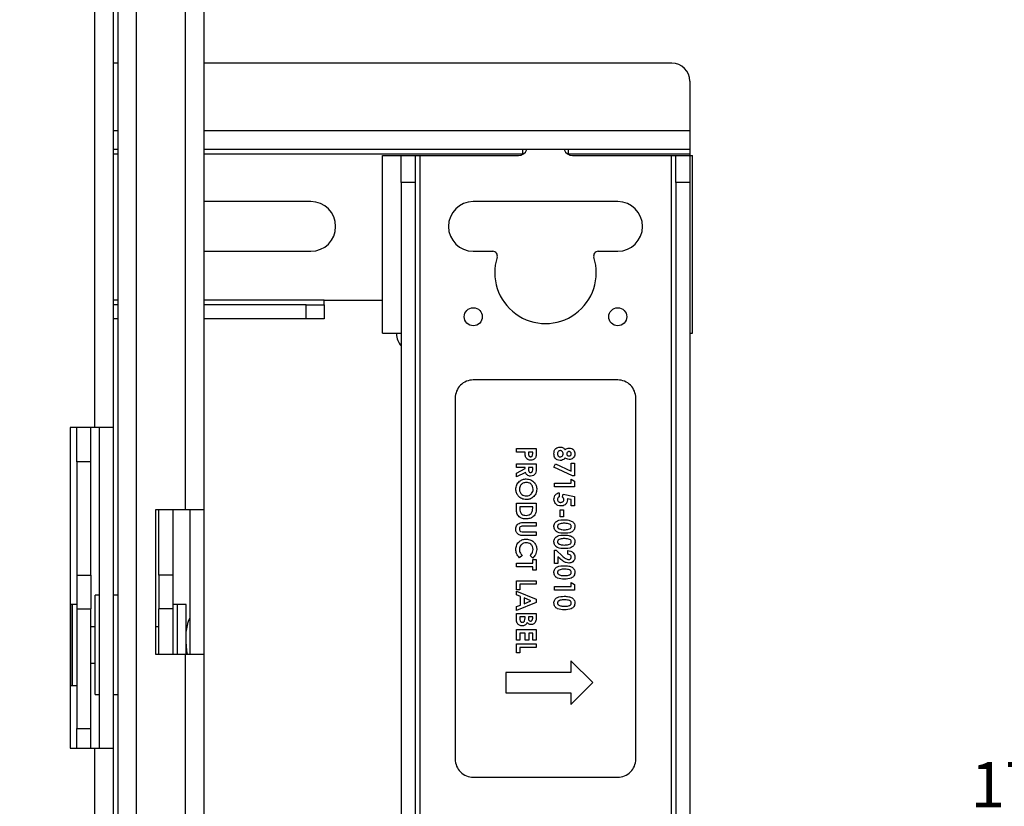
# Paper-space layout 'Sheet3' of a CAD drawing. Units: inches. Extents: x 1.5 to 49.6, y 0.8 to 32.3.
# Drawn here: x 29 to 35.8, y 19.5 to 24.9 of the extents above; entities that cross this region are included whole.
import ezdxf

# ---------------------------------------------------------------- set-up
doc = ezdxf.new("R2010")
doc.units = ezdxf.units.IN
doc.header["$MEASUREMENT"] = 0
doc.layers.add('LAYER_1', color=5, linetype='Continuous')
doc.styles.add('SLDTEXTSTYLE0', font='TXT', dxfattribs={"width": 0.75})
doc.dimstyles.new('SLDDIMSTYLE11', dxfattribs={"dimtxt": 0.3125, "dimasz": 0.3125, "dimexe": 0, "dimexo": 0.0625, "dimgap": 0.078125, "dimtad": 0, "dimtih": 1, "dimtoh": 1, "dimlfac": 0.75, "dimrnd": 1e-09, "dimzin": 12, "dimdsep": 46, "dimtxsty": 'SLDTEXTSTYLE0', "dimsah": 1, "dimcen": 0.09, "dimadec": 0, "dimazin": 3, "dimtfac": 1, "dimtofl": 0, "dimtmove": 0, "dimatfit": 3, "dimfxl": 1, "dimfrac": 2, "dimtolj": 1, "dimtzin": 12, "dimarcsym": 0})

# ---------------------------------------------------------------- blocks, each defined once
blk = doc.blocks.new('_D_24')
at = {"layer": 'LAYER_1', "ltscale": 3}
for p, q in [((28.8031, 28.15), (36.4869, 28.15)), ((36.1119, 28.15), (36.1119, 19.8516)), ((35.7656, 19.2917), (35.6705, 19.2917)), ((35.6705, 19.2917), (35.6705, 18.7952)), ((36.4583, 19.2917), (36.5533, 19.2917)), ((36.5533, 19.2917), (36.5533, 18.7952)), ((35.6705, 18.7952), (35.7656, 18.7952)), ((36.5533, 18.7952), (36.4583, 18.7952)), ((36.1119, 10.4334), (36.1119, 18.7318)), ((28.8031, 10.4334), (36.4869, 10.4334))]:
    blk.add_line(p, q, dxfattribs=at)
for points in [[(36.1119, 28.15), (36.0639, 27.8375), (36.16, 27.8375)], [(36.1119, 10.4334), (36.16, 10.7459), (36.0639, 10.7459)]]:
    blk.add_solid(points, dxfattribs=at)
at = {"layer": 'LAYER_1', "ltscale": 3, "char_height": 0.3125, "attachment_point": 1, "style": 'SLDTEXTSTYLE0'}
for s, insert in [('17.72', (35.5925, 19.7579)), ('450', (35.7656, 19.198))]:
    blk.add_mtext(s, dxfattribs=dict(at, insert=insert))

psp = doc.layouts.new('Sheet3')

# ---------------------------------------------------------------- linework, layer by layer
at = {"color": 7, "linetype": 'Continuous', "lineweight": 25, "ltscale": 3}
for p, q in [((29.6868, 27.681), (29.6868, 11.6483)), ((29.8165, 11.6483), (29.8165, 27.681)), ((30.1556, 21.5052), (30.1556, 27.681)), ((30.2852, 21.5052), (30.2852, 27.681)), ((29.5281, 22.0745), (29.5281, 25.2484)), ((29.6578, 22.0745), (29.6578, 25.2484)), ((29.6868, 24.5962), (29.6578, 24.5962)), ((33.5235, 24.5962), (30.2852, 24.5962)), ((33.6485, 24.4712), (33.6485, 24.1275)), ((33.6485, 24.1275), (33.6485, 23.9978)), ((29.6868, 23.9978), (29.6578, 23.9978)), ((33.6485, 23.9978), (30.2852, 23.9978)), ((32.4922, 23.9665), (32.4922, 23.9978)), ((32.8047, 23.9978), (32.8047, 23.9665)), ((33.6485, 23.9978), (33.6485, 23.9665)), ((31.5188, 22.7267), (31.5188, 23.9567)), ((31.5188, 23.9567), (31.6485, 23.9567)), ((31.6485, 23.9567), (31.7469, 23.9567)), ((31.6485, 23.7692), (31.6485, 23.9567)), ((31.7469, 23.9567), (31.7469, 23.7692)), ((31.7469, 23.9567), (31.7781, 23.9567)), ((31.7781, 23.9567), (31.7781, 14.5999)), ((31.7781, 23.9567), (32.461, 23.9567)), ((32.4946, 23.9665), (32.4922, 23.9665)), ((32.8047, 23.9665), (32.8023, 23.9665)), ((33.6485, 23.9665), (32.8047, 23.9665)), ((32.836, 23.9567), (33.5188, 23.9567)), ((33.5188, 23.9567), (33.5188, 14.5999)), ((33.5188, 23.9567), (33.55, 23.9567)), ((33.55, 23.7692), (33.55, 23.9567)), ((33.55, 23.9567), (33.6485, 23.9567)), ((33.6485, 23.9665), (33.6485, 23.9567)), ((33.6485, 23.9567), (33.6485, 23.7692)), ((33.6485, 23.9567), (33.6666, 23.9567)), ((33.6666, 22.7267), (33.6666, 23.9567)), ((31.7469, 23.7692), (31.6485, 23.7692)), ((31.6485, 23.7692), (31.6485, 14.7874)), ((31.7469, 23.7692), (31.7469, 14.7874)), ((33.6485, 23.7692), (33.55, 23.7692)), ((33.55, 23.7692), (33.55, 14.7874)), ((33.6485, 23.7692), (33.6485, 14.7874)), ((31.0235, 23.6377), (30.2852, 23.6377)), ((33.1485, 23.6377), (32.1485, 23.6377)), ((30.2852, 23.2939), (31.0235, 23.2939)), ((32.1485, 23.2939), (32.284, 23.2939)), ((33.013, 23.2939), (33.1485, 23.2939)), ((29.6868, 22.924), (29.6578, 22.924)), ((30.9922, 22.924), (30.2852, 22.924)), ((30.9922, 22.8255), (30.9922, 22.924)), ((30.9922, 22.924), (31.1172, 22.924)), ((31.1172, 22.924), (31.1172, 22.9552)), ((31.1172, 22.9552), (31.5188, 22.9552)), ((31.1172, 22.924), (31.1172, 22.8255)), ((29.6868, 22.8255), (29.6578, 22.8255)), ((30.9922, 22.8255), (30.2852, 22.8255)), ((31.1172, 22.8255), (30.9922, 22.8255)), ((31.5188, 22.7267), (31.6485, 22.7267)), ((31.6172, 22.7267), (31.6172, 22.7212)), ((33.6485, 22.7267), (33.6666, 22.7267)), ((33.1485, 22.4033), (32.1485, 22.4033)), ((32.0235, 22.2783), (32.0235, 19.7783)), ((33.2735, 19.7783), (33.2735, 22.2783)), ((29.5281, 22.0745), (29.3578, 22.0745)), ((29.3578, 22.0745), (29.3578, 19.8557)), ((29.4032, 21.8354), (29.4032, 22.0745)), ((29.5017, 21.8354), (29.5017, 22.0745)), ((29.6578, 22.0745), (29.5281, 22.0745)), ((29.5594, 22.0745), (29.5594, 19.8557)), ((29.6578, 19.8557), (29.6578, 22.0745)), ((32.4467, 21.9285), (32.5845, 21.9285)), ((32.4467, 21.9038), (32.4467, 21.9285)), ((32.5068, 21.9038), (32.4467, 21.9038)), ((32.5315, 21.9038), (32.5315, 21.8951)), ((32.5598, 21.9038), (32.5315, 21.9038)), ((32.5598, 21.896), (32.5598, 21.9038)), ((32.5845, 21.9285), (32.5845, 21.9009)), ((29.5017, 21.8354), (29.4032, 21.8354)), ((29.4032, 21.8354), (29.4032, 21.0523)), ((29.5017, 21.0523), (29.5017, 21.8354)), ((32.4467, 21.8225), (32.5845, 21.8225)), ((32.4467, 21.7978), (32.4467, 21.8225)), ((32.5845, 21.8225), (32.5845, 21.7937)), ((32.7069, 21.8003), (32.7179, 21.8222)), ((32.7179, 21.8222), (32.8253, 21.7714)), ((32.8253, 21.8278), (32.8482, 21.8278)), ((32.8253, 21.7714), (32.8253, 21.8278)), ((32.8482, 21.8278), (32.8482, 21.7395)), ((32.5068, 21.7978), (32.4467, 21.7978)), ((32.4467, 21.7591), (32.5068, 21.7894)), ((32.5096, 21.7634), (32.4467, 21.7316)), ((32.4467, 21.7316), (32.4467, 21.7591)), ((32.5068, 21.7894), (32.5068, 21.7978)), ((32.5315, 21.7978), (32.5315, 21.7882)), ((32.5598, 21.7978), (32.5315, 21.7978)), ((32.5598, 21.7894), (32.5598, 21.7978)), ((32.8354, 21.7395), (32.7069, 21.8003)), ((32.7104, 21.6883), (32.8253, 21.6883)), ((32.7104, 21.6636), (32.7104, 21.6883)), ((32.8253, 21.7166), (32.8482, 21.7018)), ((32.8253, 21.6883), (32.8253, 21.7166)), ((32.8482, 21.7395), (32.8354, 21.7395)), ((32.8482, 21.7018), (32.8482, 21.6636)), ((32.8482, 21.6636), (32.7104, 21.6636)), ((32.744, 21.6229), (32.744, 21.5947)), ((32.767, 21.591), (32.7718, 21.6118)), ((32.7718, 21.6118), (32.8482, 21.5956)), ((32.4467, 21.5505), (32.5845, 21.5505)), ((32.4467, 21.5189), (32.4467, 21.5505)), ((32.5845, 21.5505), (32.5845, 21.5193)), ((32.8253, 21.576), (32.7992, 21.5813)), ((32.8253, 21.5328), (32.8253, 21.576)), ((32.8482, 21.5956), (32.8482, 21.5328)), ((30.1556, 21.5052), (29.9479, 21.5052)), ((29.9479, 21.5052), (29.9479, 20.5052)), ((29.9704, 21.0523), (29.9704, 21.5052)), ((30.0688, 21.5052), (30.0688, 21.0523)), ((30.2852, 21.5052), (30.1556, 21.5052)), ((30.1868, 21.5052), (30.1868, 20.5052)), ((30.2852, 20.5052), (30.2852, 21.5052)), ((32.4714, 21.5258), (32.4714, 21.5128)), ((32.5598, 21.5258), (32.4714, 21.5258)), ((32.5598, 21.5163), (32.5598, 21.5258)), ((32.7493, 21.5046), (32.7723, 21.5046)), ((32.7493, 21.4569), (32.7493, 21.5046)), ((32.7723, 21.5046), (32.7723, 21.4569)), ((32.8482, 21.5328), (32.8253, 21.5328)), ((32.5023, 21.4162), (32.5845, 21.4162)), ((32.5845, 21.4162), (32.5845, 21.3915)), ((32.7723, 21.4569), (32.7493, 21.4569)), ((32.5845, 21.3915), (32.4948, 21.3915)), ((32.4981, 21.3509), (32.5845, 21.3509)), ((32.5845, 21.3509), (32.5845, 21.3261)), ((32.5845, 21.3261), (32.5023, 21.3261)), ((32.7104, 21.2254), (32.723, 21.2254)), ((32.7104, 21.1336), (32.7104, 21.2254)), ((32.723, 21.2254), (32.7664, 21.1846)), ((32.8023, 21.1972), (32.8023, 21.2219)), ((32.4467, 21.1353), (32.5598, 21.1353)), ((32.4467, 21.1106), (32.4467, 21.1353)), ((32.4879, 21.1888), (32.4695, 21.1712)), ((32.5606, 21.1707), (32.5433, 21.1888)), ((32.5598, 21.1601), (32.5845, 21.1601)), ((32.5598, 21.1353), (32.5598, 21.1601)), ((32.5845, 21.1601), (32.5845, 21.0859)), ((32.7334, 21.1336), (32.7104, 21.1336)), ((32.7334, 21.1799), (32.7334, 21.1336)), ((32.7499, 21.1656), (32.7334, 21.1799)), ((32.5598, 21.1106), (32.4467, 21.1106)), ((32.5598, 21.0859), (32.5598, 21.1106)), ((32.5845, 21.0859), (32.5598, 21.0859)), ((29.4032, 21.0523), (29.5017, 21.0523)), ((29.4032, 21.0523), (29.4032, 20.8197)), ((29.5017, 21.0523), (29.5017, 20.8197)), ((29.9704, 21.0523), (29.9704, 20.8197)), ((30.0688, 21.0523), (29.9704, 21.0523)), ((30.0688, 21.0523), (30.0688, 20.8197)), ((32.4467, 21.0134), (32.5845, 21.0134)), ((32.4467, 20.9498), (32.4467, 21.0134)), ((32.5845, 21.0134), (32.5845, 20.9887)), ((32.8253, 21.0011), (32.8482, 20.9863)), ((32.8253, 20.9728), (32.8253, 21.0011)), ((32.4714, 20.9498), (32.4467, 20.9498)), ((32.4467, 20.9419), (32.5845, 20.8862)), ((32.4467, 20.9155), (32.4467, 20.9419)), ((32.4714, 20.9887), (32.4714, 20.9498)), ((32.5845, 20.9887), (32.4714, 20.9887)), ((32.7104, 20.9728), (32.8253, 20.9728)), ((32.7104, 20.9481), (32.7104, 20.9728)), ((32.8482, 20.9481), (32.7104, 20.9481)), ((32.8482, 20.9863), (32.8482, 20.9481)), ((29.5594, 20.9126), (29.5306, 20.9126)), ((29.5306, 20.2251), (29.5306, 20.9126)), ((29.6868, 20.9126), (29.6578, 20.9126)), ((32.475, 20.9048), (32.4467, 20.9155)), ((32.5845, 20.8633), (32.4467, 20.8076)), ((32.475, 20.8448), (32.475, 20.9048)), ((32.5475, 20.8748), (32.4997, 20.8954)), ((32.4997, 20.8954), (32.4997, 20.8541)), ((32.4997, 20.8541), (32.5475, 20.8748)), ((32.5845, 20.8862), (32.5845, 20.8633)), ((29.372, 20.8501), (29.3578, 20.8501)), ((29.4032, 20.8501), (29.372, 20.8501)), ((29.372, 20.5689), (29.372, 20.8501)), ((29.372, 20.8501), (29.372, 20.2876)), ((29.4032, 20.8197), (29.5017, 20.8197)), ((29.4032, 20.8197), (29.4032, 19.9902)), ((29.5017, 19.9902), (29.5017, 20.8197)), ((30.0688, 20.8197), (29.9704, 20.8197)), ((29.9704, 20.5052), (29.9704, 20.8197)), ((30.1001, 20.8501), (30.0688, 20.8501)), ((30.0688, 20.8197), (30.0688, 20.5052)), ((30.1599, 20.8501), (30.1001, 20.8501)), ((30.1001, 20.5052), (30.1001, 20.8501)), ((30.1599, 20.5052), (30.1599, 20.8501)), ((32.4467, 20.834), (32.475, 20.8448)), ((32.4467, 20.8076), (32.4467, 20.834)), ((32.4467, 20.7873), (32.5845, 20.7873)), ((32.4467, 20.7486), (32.4467, 20.7873)), ((32.4714, 20.7626), (32.4714, 20.7555)), ((32.5068, 20.7626), (32.4714, 20.7626)), ((32.5068, 20.7567), (32.5068, 20.7626)), ((32.5297, 20.7626), (32.5297, 20.756)), ((32.5598, 20.7626), (32.5297, 20.7626)), ((32.5598, 20.7548), (32.5598, 20.7626)), ((32.5845, 20.7873), (32.5845, 20.7652)), ((29.5306, 20.6939), (29.5017, 20.6939)), ((29.9704, 20.6939), (29.9479, 20.6939)), ((30.1678, 20.6939), (30.1599, 20.6939)), ((32.4467, 20.676), (32.5845, 20.676)), ((32.4467, 20.6018), (32.4467, 20.676)), ((32.5845, 20.676), (32.5845, 20.6018)), ((32.4714, 20.6018), (32.4467, 20.6018)), ((32.4714, 20.6513), (32.4714, 20.6018)), ((32.5085, 20.6513), (32.4714, 20.6513)), ((32.5085, 20.6018), (32.5085, 20.6513)), ((32.5333, 20.6018), (32.5085, 20.6018)), ((32.5333, 20.6513), (32.5333, 20.6018)), ((32.5598, 20.6513), (32.5333, 20.6513)), ((32.5598, 20.6018), (32.5598, 20.6513)), ((32.5845, 20.6018), (32.5598, 20.6018)), ((29.372, 20.2876), (29.372, 20.5689)), ((32.4467, 20.5771), (32.5845, 20.5771)), ((32.4467, 20.5135), (32.4467, 20.5771)), ((32.4714, 20.5524), (32.4714, 20.5135)), ((32.5845, 20.5524), (32.4714, 20.5524)), ((32.5845, 20.5771), (32.5845, 20.5524)), ((29.9479, 20.5052), (30.1556, 20.5052)), ((30.1556, 11.6483), (30.1556, 20.5052)), ((30.1556, 20.5052), (30.2852, 20.5052)), ((30.2852, 11.6483), (30.2852, 20.5052)), ((32.4714, 20.5135), (32.4467, 20.5135)), ((32.9768, 20.3081), (32.8248, 20.46)), ((32.8248, 20.46), (32.8248, 20.3782)), ((29.5017, 20.4439), (29.5306, 20.4439)), ((32.8248, 20.3782), (32.3737, 20.3782)), ((32.3737, 20.3782), (32.3737, 20.238)), ((29.3578, 20.2876), (29.372, 20.2876)), ((29.372, 20.2876), (29.4032, 20.2876)), ((32.8248, 20.1561), (32.9768, 20.3081)), ((29.5306, 20.2251), (29.5594, 20.2251)), ((29.6578, 20.2251), (29.6868, 20.2251)), ((32.3737, 20.238), (32.8248, 20.238)), ((32.8248, 20.238), (32.8248, 20.1561)), ((29.4032, 19.9902), (29.5017, 19.9902)), ((29.4032, 19.8557), (29.4032, 19.9902)), ((29.5017, 19.8557), (29.5017, 19.9902)), ((29.3578, 19.8557), (29.5281, 19.8557)), ((29.5281, 12.6158), (29.5281, 19.8557)), ((29.5281, 19.8557), (29.6578, 19.8557)), ((29.6578, 12.6158), (29.6578, 19.8557)), ((32.1485, 19.6533), (33.1485, 19.6533))]:
    psp.add_line(p, q, dxfattribs=at)
at = {"color": 8, "linetype": 'Continuous', "lineweight": 25, "ltscale": 3}
for p, q in [((29.6868, 24.1275), (29.6578, 24.1275)), ((33.6485, 24.1275), (30.2852, 24.1275)), ((29.6868, 23.9665), (29.6578, 23.9665)), ((32.4922, 23.9665), (30.2852, 23.9665)), ((29.6868, 22.9552), (29.6578, 22.9552)), ((31.1172, 22.9552), (30.2852, 22.9552))]:
    psp.add_line(p, q, dxfattribs=at)
at = {"color": 7, "linetype": 'Continuous', "lineweight": 25, "ltscale": 9}
for centre in [(32.1485, 22.8408), (33.1485, 22.8408)]:
    psp.add_circle(centre, 0.0625, dxfattribs=at)
for centre, radius, start, end in [((33.5235, 24.4712), 0.125, 0.00022, 89.99978), ((32.461, 24.0192), 0.0625, 269.9988, 339.97164), ((32.836, 24.0192), 0.0625, 200.02955, 270.00055), ((31.0235, 23.4658), 0.1719, 270.00009, 89.99991), ((32.1485, 23.4658), 0.1719, 90.00009, 269.99991), ((33.1485, 23.4658), 0.1719, 270.00009, 89.99991), ((32.284, 23.2627), 0.0312, 342.19851, 90.00021), ((32.6485, 23.1456), 0.3516, 162.19885, 17.80115), ((33.013, 23.2627), 0.0313, 90.00042, 197.79978), ((31.7422, 22.7212), 0.125, 180.00052, 221.40863), ((32.1485, 22.2783), 0.125, 89.99995, 180.00005), ((33.1485, 22.2783), 0.125, 359.99949, 90.00024), ((32.1485, 19.7783), 0.125, 179.99995, 270.00005), ((33.1485, 19.7783), 0.125, 269.99976, 0.00051)]:
    psp.add_arc(centre, radius, start, end, dxfattribs=at)
at = {"color": 7, "linetype": 'Continuous', "lineweight": 25, "ltscale": 3}
for points, knots in [([(32.5089, 21.8757), (32.5081, 21.8809), (32.5068, 21.8903), (32.5068, 21.8997), (32.5068, 21.9038)], [0, 0, 0, 0, 0.559617, 1, 1, 1, 1]), ([(32.5315, 21.8951), (32.5313, 21.8898), (32.5312, 21.8832), (32.535, 21.8764), (32.5379, 21.8738), (32.5415, 21.8722), (32.5441, 21.8721), (32.5454, 21.872)], [0, 0, 0, 0, 0.499344, 0.624531, 0.749682, 0.874797, 1, 1, 1, 1]), ([(32.5845, 21.9009), (32.5844, 21.8938), (32.5843, 21.8797), (32.5779, 21.86), (32.5622, 21.8487), (32.551, 21.8478), (32.5454, 21.8473)], [0, 0, 0, 0, 0.281821, 0.5602, 0.779678, 1, 1, 1, 1]), ([(32.557, 21.8785), (32.558, 21.8817), (32.5598, 21.8874), (32.5598, 21.8934), (32.5598, 21.896)], [0, 0, 0, 0, 0.558512, 1, 1, 1, 1]), ([(32.7069, 21.892), (32.7071, 21.8988), (32.7076, 21.9122), (32.718, 21.9287), (32.7332, 21.9377), (32.7438, 21.9387), (32.749, 21.9391)], [0, 0, 0, 0, 0.280896, 0.559226, 0.779499, 1, 1, 1, 1]), ([(32.749, 21.8455), (32.7424, 21.8464), (32.7292, 21.8481), (32.7144, 21.8605), (32.7076, 21.8764), (32.7071, 21.8868), (32.7069, 21.892)], [0, 0, 0, 0, 0.2796276, 0.5588111, 0.7789758, 1, 1, 1, 1]), ([(32.7513, 21.9144), (32.7481, 21.914), (32.7419, 21.9132), (32.7354, 21.9069), (32.7321, 21.8996), (32.7318, 21.8947), (32.7316, 21.8922)], [0, 0, 0, 0, 0.279088, 0.558571, 0.779045, 1, 1, 1, 1]), ([(32.7316, 21.8922), (32.7318, 21.8892), (32.7322, 21.883), (32.7368, 21.8755), (32.7435, 21.8709), (32.7483, 21.8705), (32.7507, 21.8702)], [0, 0, 0, 0, 0.280639, 0.560025, 0.779875, 1, 1, 1, 1]), ([(32.749, 21.9391), (32.7569, 21.938), (32.7711, 21.936), (32.7805, 21.9253), (32.7846, 21.9206)], [0, 0, 0, 0, 0.558282, 1, 1, 1, 1]), ([(32.7507, 21.8702), (32.7538, 21.8706), (32.7599, 21.8714), (32.7664, 21.8776), (32.77, 21.8847), (32.7703, 21.8895), (32.7705, 21.8919)], [0, 0, 0, 0, 0.279243, 0.558847, 0.779191, 1, 1, 1, 1]), ([(32.7705, 21.8919), (32.7702, 21.895), (32.7697, 21.9012), (32.7649, 21.9085), (32.7585, 21.9135), (32.7537, 21.9141), (32.7513, 21.9144)], [0, 0, 0, 0, 0.280334, 0.560175, 0.780248, 1, 1, 1, 1]), ([(32.7846, 21.9206), (32.7894, 21.9242), (32.7979, 21.9307), (32.8085, 21.9317), (32.8131, 21.9321)], [0, 0, 0, 0, 0.559567, 1, 1, 1, 1]), ([(32.8114, 21.9073), (32.8091, 21.9071), (32.8044, 21.9067), (32.7991, 21.9028), (32.7957, 21.8977), (32.7954, 21.8941), (32.7952, 21.8923)], [0, 0, 0, 0, 0.28003, 0.559491, 0.779669, 1, 1, 1, 1]), ([(32.7952, 21.8923), (32.7955, 21.8899), (32.796, 21.8853), (32.8006, 21.8803), (32.8061, 21.8777), (32.8097, 21.8774), (32.8116, 21.8773)], [0, 0, 0, 0, 0.279475, 0.558699, 0.779118, 1, 1, 1, 1]), ([(32.827, 21.8927), (32.8268, 21.895), (32.8263, 21.8995), (32.8219, 21.9044), (32.8167, 21.907), (32.8131, 21.9072), (32.8114, 21.9073)], [0, 0, 0, 0, 0.279514, 0.558846, 0.779313, 1, 1, 1, 1]), ([(32.8116, 21.8773), (32.8139, 21.8775), (32.8185, 21.8779), (32.8238, 21.882), (32.8267, 21.8873), (32.8269, 21.8909), (32.827, 21.8927)], [0, 0, 0, 0, 0.279953, 0.559245, 0.779394, 1, 1, 1, 1]), ([(32.8518, 21.8921), (32.8512, 21.8863), (32.8501, 21.8746), (32.8396, 21.8614), (32.8264, 21.8539), (32.8173, 21.853), (32.8128, 21.8526)], [0, 0, 0, 0, 0.279881, 0.559083, 0.779556, 1, 1, 1, 1]), ([(32.8131, 21.9321), (32.819, 21.9314), (32.8306, 21.9301), (32.8438, 21.9194), (32.8508, 21.9059), (32.8514, 21.8967), (32.8518, 21.8921)], [0, 0, 0, 0, 0.279755, 0.558896, 0.779242, 1, 1, 1, 1]), ([(32.5454, 21.8473), (32.5406, 21.8476), (32.5313, 21.8484), (32.5199, 21.8557), (32.5125, 21.8653), (32.5101, 21.8723), (32.5089, 21.8757)], [0, 0, 0, 0, 0.279938, 0.55925, 0.779548, 1, 1, 1, 1]), ([(32.5454, 21.872), (32.5467, 21.8721), (32.5493, 21.8723), (32.5538, 21.874), (32.5558, 21.8768), (32.557, 21.8785)], [0, 0, 0, 0, 0.2810978, 0.5616536, 1, 1, 1, 1]), ([(32.7846, 21.8644), (32.7822, 21.8613), (32.7774, 21.8551), (32.7652, 21.8475), (32.7552, 21.8463), (32.749, 21.8455)], [0, 0, 0, 0, 0.280591, 0.561134, 1, 1, 1, 1]), ([(32.8128, 21.8526), (32.8069, 21.8533), (32.7963, 21.8547), (32.7882, 21.8614), (32.7846, 21.8644)], [0, 0, 0, 0, 0.558161, 1, 1, 1, 1]), ([(32.5454, 21.7377), (32.5409, 21.7381), (32.5321, 21.7387), (32.5176, 21.7465), (32.5126, 21.757), (32.5096, 21.7634)], [0, 0, 0, 0, 0.281083, 0.561286, 1, 1, 1, 1]), ([(32.5315, 21.7882), (32.5316, 21.7825), (32.5316, 21.7755), (32.5347, 21.7676), (32.5376, 21.7645), (32.5415, 21.7627), (32.5443, 21.7626), (32.5457, 21.7625)], [0, 0, 0, 0, 0.500147, 0.625285, 0.749956, 0.874826, 1, 1, 1, 1]), ([(32.5845, 21.7937), (32.5846, 21.7801), (32.5848, 21.763), (32.5725, 21.7475), (32.5618, 21.7397), (32.5519, 21.7385), (32.5454, 21.7377)], [0, 0, 0, 0, 0.498988, 0.624643, 0.750359, 1, 1, 1, 1]), ([(32.5457, 21.7625), (32.5471, 21.7626), (32.55, 21.7629), (32.5538, 21.7651), (32.5566, 21.7684), (32.5601, 21.7763), (32.5599, 21.7836), (32.5598, 21.7894)], [0, 0, 0, 0, 0.124901, 0.249791, 0.374857, 0.500012, 1, 1, 1, 1]), ([(32.4432, 21.6463), (32.4443, 21.657), (32.4467, 21.6784), (32.4667, 21.7018), (32.4905, 21.7161), (32.5073, 21.7176), (32.5157, 21.7183)], [0, 0, 0, 0, 0.279625, 0.55918, 0.779551, 1, 1, 1, 1]), ([(32.5153, 21.6936), (32.5073, 21.6928), (32.4929, 21.6913), (32.4829, 21.6811), (32.4785, 21.6766)], [0, 0, 0, 0, 0.5594069, 1, 1, 1, 1]), ([(32.5633, 21.6469), (32.5625, 21.6539), (32.5609, 21.6679), (32.5478, 21.6835), (32.5319, 21.6924), (32.5208, 21.6932), (32.5153, 21.6936)], [0, 0, 0, 0, 0.279579, 0.559099, 0.779347, 1, 1, 1, 1]), ([(32.5157, 21.7183), (32.5263, 21.717), (32.5475, 21.7145), (32.5713, 21.6952), (32.5855, 21.6715), (32.5872, 21.6548), (32.588, 21.6465)], [0, 0, 0, 0, 0.2796402, 0.5592115, 0.7796688, 1, 1, 1, 1]), ([(32.5152, 21.5752), (32.5046, 21.5764), (32.4835, 21.5787), (32.4599, 21.598), (32.4453, 21.6214), (32.4439, 21.638), (32.4432, 21.6463)], [0, 0, 0, 0, 0.279673, 0.559367, 0.779626, 1, 1, 1, 1]), ([(32.4785, 21.6766), (32.4751, 21.6715), (32.469, 21.6622), (32.4682, 21.6512), (32.4679, 21.6464)], [0, 0, 0, 0, 0.559378, 1, 1, 1, 1]), ([(32.4679, 21.6464), (32.4687, 21.6394), (32.4704, 21.6255), (32.4835, 21.6104), (32.4991, 21.6013), (32.5101, 21.6004), (32.5155, 21.6)], [0, 0, 0, 0, 0.279463, 0.559179, 0.779473, 1, 1, 1, 1]), ([(32.588, 21.6465), (32.5867, 21.6359), (32.584, 21.6146), (32.564, 21.5915), (32.5402, 21.5773), (32.5235, 21.5759), (32.5152, 21.5752)], [0, 0, 0, 0, 0.2793662, 0.5591907, 0.7795165, 1, 1, 1, 1]), ([(32.5155, 21.6), (32.5225, 21.6007), (32.5365, 21.6023), (32.5522, 21.6149), (32.5618, 21.6304), (32.5628, 21.6414), (32.5633, 21.6469)], [0, 0, 0, 0, 0.279743, 0.559449, 0.779655, 1, 1, 1, 1]), ([(32.7069, 21.5771), (32.7074, 21.5831), (32.7085, 21.5951), (32.718, 21.6095), (32.7304, 21.619), (32.7395, 21.6216), (32.744, 21.6229)], [0, 0, 0, 0, 0.279876, 0.559372, 0.779516, 1, 1, 1, 1]), ([(32.7548, 21.5311), (32.7479, 21.5318), (32.734, 21.5332), (32.7182, 21.5455), (32.7084, 21.5608), (32.7074, 21.5717), (32.7069, 21.5771)], [0, 0, 0, 0, 0.27985, 0.559566, 0.779726, 1, 1, 1, 1]), ([(32.744, 21.5947), (32.7421, 21.5935), (32.7382, 21.5913), (32.7329, 21.585), (32.7321, 21.5792), (32.7316, 21.5757)], [0, 0, 0, 0, 0.281097, 0.561802, 1, 1, 1, 1]), ([(32.7316, 21.5757), (32.7321, 21.5726), (32.7329, 21.5663), (32.7393, 21.5598), (32.7466, 21.5563), (32.7515, 21.5559), (32.754, 21.5558)], [0, 0, 0, 0, 0.279085, 0.558753, 0.779121, 1, 1, 1, 1]), ([(32.754, 21.5558), (32.757, 21.556), (32.7631, 21.5565), (32.7703, 21.5612), (32.775, 21.5676), (32.7755, 21.5723), (32.7758, 21.5747)], [0, 0, 0, 0, 0.280324, 0.559881, 0.780006, 1, 1, 1, 1]), ([(32.8005, 21.5728), (32.7997, 21.5663), (32.7981, 21.5533), (32.7853, 21.5395), (32.7701, 21.5321), (32.7599, 21.5314), (32.7548, 21.5311)], [0, 0, 0, 0, 0.279286, 0.558759, 0.779157, 1, 1, 1, 1]), ([(32.7758, 21.5747), (32.7756, 21.5765), (32.7752, 21.58), (32.7722, 21.5857), (32.769, 21.589), (32.767, 21.591)], [0, 0, 0, 0, 0.279747, 0.559867, 1, 1, 1, 1]), ([(32.7992, 21.5813), (32.7996, 21.5798), (32.8003, 21.577), (32.8005, 21.5741), (32.8005, 21.5728)], [0, 0, 0, 0, 0.559978, 1, 1, 1, 1]), ([(32.5137, 21.441), (32.5026, 21.4421), (32.4806, 21.4444), (32.4548, 21.4649), (32.4466, 21.4929), (32.4467, 21.5102), (32.4467, 21.5189)], [0, 0, 0, 0, 0.28026, 0.55896, 0.778323, 1, 1, 1, 1]), ([(32.4714, 21.5128), (32.4714, 21.5059), (32.4714, 21.4922), (32.4816, 21.4746), (32.4979, 21.4667), (32.5087, 21.466), (32.5141, 21.4657)], [0, 0, 0, 0, 0.281798, 0.558438, 0.778855, 1, 1, 1, 1]), ([(32.5845, 21.5193), (32.5844, 21.5079), (32.5843, 21.4852), (32.5666, 21.457), (32.5403, 21.443), (32.5226, 21.4416), (32.5137, 21.441)], [0, 0, 0, 0, 0.281482, 0.558725, 0.779165, 1, 1, 1, 1]), ([(32.5141, 21.4657), (32.5214, 21.4661), (32.5343, 21.467), (32.5443, 21.4751), (32.5487, 21.4787)], [0, 0, 0, 0, 0.5603089, 1, 1, 1, 1]), ([(32.5487, 21.4787), (32.5526, 21.4852), (32.5595, 21.4969), (32.5597, 21.5103), (32.5598, 21.5163)], [0, 0, 0, 0, 0.557293, 1, 1, 1, 1]), ([(32.4432, 21.3711), (32.4436, 21.3764), (32.4444, 21.3871), (32.4524, 21.4013), (32.4707, 21.4165), (32.4893, 21.4164), (32.5023, 21.4162)], [0, 0, 0, 0, 0.18717, 0.374046, 0.560643, 1, 1, 1, 1]), ([(32.7069, 21.3885), (32.7071, 21.3926), (32.7076, 21.4006), (32.7121, 21.4121), (32.7202, 21.4213), (32.7408, 21.4344), (32.7615, 21.4351), (32.778, 21.4357)], [0, 0, 0, 0, 0.125473, 0.250739, 0.375994, 0.501442, 1, 1, 1, 1]), ([(32.7777, 21.4109), (32.7681, 21.4109), (32.7539, 21.4108), (32.7384, 21.4036), (32.7324, 21.3958), (32.7319, 21.391), (32.7316, 21.3887)], [0, 0, 0, 0, 0.501419, 0.750147, 0.875089, 1, 1, 1, 1]), ([(32.827, 21.3887), (32.8267, 21.3912), (32.8262, 21.3962), (32.8199, 21.4045), (32.8027, 21.4107), (32.7877, 21.4108), (32.7777, 21.4109)], [0, 0, 0, 0, 0.124902, 0.249662, 0.498624, 1, 1, 1, 1]), ([(32.778, 21.4357), (32.7887, 21.4356), (32.8079, 21.4354), (32.8253, 21.4277), (32.833, 21.4243)], [0, 0, 0, 0, 0.561104, 1, 1, 1, 1]), ([(32.833, 21.4243), (32.839, 21.4191), (32.8499, 21.4096), (32.8512, 21.3955), (32.8518, 21.3893)], [0, 0, 0, 0, 0.5586879, 1, 1, 1, 1]), ([(32.5023, 21.3261), (32.4943, 21.3259), (32.4783, 21.3255), (32.4574, 21.3351), (32.4446, 21.3522), (32.4437, 21.3648), (32.4432, 21.3711)], [0, 0, 0, 0, 0.281889, 0.559864, 0.779575, 1, 1, 1, 1]), ([(32.4948, 21.3915), (32.4912, 21.3915), (32.4841, 21.3915), (32.4742, 21.3882), (32.4686, 21.3801), (32.4681, 21.3745), (32.4679, 21.3716)], [0, 0, 0, 0, 0.281904, 0.559798, 0.779442, 1, 1, 1, 1]), ([(32.4679, 21.3716), (32.4683, 21.3681), (32.4689, 21.3627), (32.473, 21.3568), (32.4814, 21.3501), (32.4907, 21.3505), (32.4981, 21.3509)], [0, 0, 0, 0, 0.2496371, 0.3753212, 0.5008223, 1, 1, 1, 1]), ([(32.7793, 21.342), (32.7627, 21.3426), (32.742, 21.3434), (32.7208, 21.3558), (32.7123, 21.3648), (32.7076, 21.3763), (32.7071, 21.3845), (32.7069, 21.3885)], [0, 0, 0, 0, 0.49881, 0.624261, 0.749429, 0.874572, 1, 1, 1, 1]), ([(32.7316, 21.3887), (32.7318, 21.3869), (32.732, 21.3834), (32.7351, 21.3778), (32.7388, 21.3751), (32.7411, 21.3736)], [0, 0, 0, 0, 0.28026, 0.560428, 1, 1, 1, 1]), ([(32.7411, 21.3736), (32.748, 21.3711), (32.7604, 21.3668), (32.7735, 21.3668), (32.7793, 21.3668)], [0, 0, 0, 0, 0.55841, 1, 1, 1, 1]), ([(32.8518, 21.3893), (32.8515, 21.3852), (32.851, 21.377), (32.846, 21.3655), (32.8379, 21.3562), (32.8168, 21.3433), (32.7959, 21.3426), (32.7793, 21.342)], [0, 0, 0, 0, 0.1254151, 0.250645, 0.3758522, 0.5012863, 1, 1, 1, 1]), ([(32.7793, 21.3668), (32.789, 21.3668), (32.8036, 21.3669), (32.8196, 21.3737), (32.8261, 21.3813), (32.8267, 21.3862), (32.827, 21.3887)], [0, 0, 0, 0, 0.501449, 0.750376, 0.875293, 1, 1, 1, 1]), ([(32.4432, 21.2299), (32.4442, 21.2406), (32.4464, 21.2621), (32.466, 21.2862), (32.4906, 21.2996), (32.5074, 21.3008), (32.5158, 21.3014)], [0, 0, 0, 0, 0.279825, 0.559125, 0.779359, 1, 1, 1, 1]), ([(32.5159, 21.2767), (32.5088, 21.276), (32.4948, 21.2747), (32.4785, 21.2624), (32.4693, 21.2465), (32.4684, 21.2355), (32.4679, 21.23)], [0, 0, 0, 0, 0.280043, 0.559232, 0.779531, 1, 1, 1, 1]), ([(32.5158, 21.3014), (32.5265, 21.3003), (32.5479, 21.2981), (32.5717, 21.2785), (32.5856, 21.2545), (32.5872, 21.2378), (32.588, 21.2295)], [0, 0, 0, 0, 0.2798097, 0.5590292, 0.7795596, 1, 1, 1, 1]), ([(32.5633, 21.2304), (32.5625, 21.2374), (32.5609, 21.2512), (32.5478, 21.2664), (32.5322, 21.2754), (32.5213, 21.2762), (32.5159, 21.2767)], [0, 0, 0, 0, 0.279532, 0.55916, 0.779443, 1, 1, 1, 1]), ([(32.7069, 21.2825), (32.7071, 21.2866), (32.7076, 21.2947), (32.7121, 21.3061), (32.7202, 21.3153), (32.7408, 21.3284), (32.7615, 21.3291), (32.778, 21.3297)], [0, 0, 0, 0, 0.125473, 0.250739, 0.375994, 0.501442, 1, 1, 1, 1]), ([(32.7793, 21.236), (32.7627, 21.2366), (32.742, 21.2374), (32.7208, 21.2499), (32.7123, 21.2588), (32.7076, 21.2704), (32.7071, 21.2785), (32.7069, 21.2825)], [0, 0, 0, 0, 0.498812, 0.62426, 0.749429, 0.874578, 1, 1, 1, 1]), ([(32.7777, 21.3049), (32.7681, 21.3049), (32.7539, 21.3048), (32.7384, 21.2976), (32.7324, 21.2898), (32.7319, 21.285), (32.7316, 21.2827)], [0, 0, 0, 0, 0.501416, 0.7501468, 0.8750792, 1, 1, 1, 1]), ([(32.7316, 21.2827), (32.7318, 21.2809), (32.732, 21.2774), (32.7351, 21.2718), (32.7388, 21.2692), (32.7411, 21.2676)], [0, 0, 0, 0, 0.28026, 0.560428, 1, 1, 1, 1]), ([(32.827, 21.2827), (32.8267, 21.2852), (32.8262, 21.2902), (32.8199, 21.2985), (32.8027, 21.3047), (32.7877, 21.3048), (32.7777, 21.3049)], [0, 0, 0, 0, 0.124902, 0.249662, 0.498623, 1, 1, 1, 1]), ([(32.778, 21.3297), (32.7887, 21.3296), (32.8079, 21.3294), (32.8253, 21.3217), (32.833, 21.3183)], [0, 0, 0, 0, 0.561106, 1, 1, 1, 1]), ([(32.8518, 21.2833), (32.8515, 21.2792), (32.851, 21.271), (32.846, 21.2596), (32.8379, 21.2502), (32.8168, 21.2373), (32.7959, 21.2366), (32.7793, 21.236)], [0, 0, 0, 0, 0.125409, 0.25064, 0.375847, 0.501285, 1, 1, 1, 1]), ([(32.7793, 21.2608), (32.789, 21.2608), (32.8036, 21.2609), (32.8196, 21.2677), (32.8261, 21.2753), (32.8267, 21.2802), (32.827, 21.2827)], [0, 0, 0, 0, 0.50145, 0.750377, 0.875303, 1, 1, 1, 1]), ([(32.833, 21.3183), (32.839, 21.3131), (32.8499, 21.3036), (32.8512, 21.2895), (32.8518, 21.2833)], [0, 0, 0, 0, 0.55868, 1, 1, 1, 1]), ([(32.4695, 21.1712), (32.461, 21.1807), (32.4458, 21.1975), (32.444, 21.22), (32.4432, 21.2299)], [0, 0, 0, 0, 0.55981, 1, 1, 1, 1]), ([(32.4679, 21.23), (32.4682, 21.2255), (32.4687, 21.2167), (32.4753, 21.202), (32.4831, 21.1938), (32.4879, 21.1888)], [0, 0, 0, 0, 0.2801224, 0.5598783, 1, 1, 1, 1]), ([(32.5433, 21.1888), (32.5495, 21.1955), (32.5606, 21.2073), (32.5625, 21.2234), (32.5633, 21.2304)], [0, 0, 0, 0, 0.5600244, 1, 1, 1, 1]), ([(32.588, 21.2295), (32.5863, 21.2168), (32.5833, 21.1941), (32.5675, 21.1779), (32.5606, 21.1707)], [0, 0, 0, 0, 0.559025, 1, 1, 1, 1]), ([(32.7411, 21.2676), (32.748, 21.2651), (32.7604, 21.2608), (32.7735, 21.2608), (32.7793, 21.2608)], [0, 0, 0, 0, 0.55841, 1, 1, 1, 1]), ([(32.8023, 21.2219), (32.8093, 21.2212), (32.8233, 21.2197), (32.8402, 21.2088), (32.8504, 21.1933), (32.8513, 21.1822), (32.8518, 21.1767)], [0, 0, 0, 0, 0.280641, 0.559919, 0.779779, 1, 1, 1, 1]), ([(32.8104, 21.1353), (32.804, 21.1361), (32.7911, 21.1376), (32.7703, 21.1484), (32.7576, 21.159), (32.7499, 21.1656)], [0, 0, 0, 0, 0.279446, 0.559476, 1, 1, 1, 1]), ([(32.7664, 21.1846), (32.7731, 21.1779), (32.7852, 21.1659), (32.8015, 21.1619), (32.8087, 21.1601)], [0, 0, 0, 0, 0.5624725, 1, 1, 1, 1]), ([(32.827, 21.1781), (32.8265, 21.1813), (32.8253, 21.1878), (32.8157, 21.1956), (32.8074, 21.1966), (32.8023, 21.1972)], [0, 0, 0, 0, 0.278769, 0.559297, 1, 1, 1, 1]), ([(32.8087, 21.1601), (32.8114, 21.1603), (32.8168, 21.1609), (32.823, 21.1656), (32.8266, 21.1717), (32.8269, 21.176), (32.827, 21.1781)], [0, 0, 0, 0, 0.2798237, 0.5591787, 0.7793848, 1, 1, 1, 1]), ([(32.8518, 21.1767), (32.8511, 21.1706), (32.8499, 21.1583), (32.8385, 21.1448), (32.8247, 21.137), (32.8152, 21.1359), (32.8104, 21.1353)], [0, 0, 0, 0, 0.2797488, 0.5589583, 0.7796305, 1, 1, 1, 1]), ([(32.7069, 21.0706), (32.7071, 21.0746), (32.7076, 21.0827), (32.7121, 21.0941), (32.7202, 21.1033), (32.7408, 21.1164), (32.7615, 21.1171), (32.778, 21.1177)], [0, 0, 0, 0, 0.125473, 0.250734, 0.375994, 0.501442, 1, 1, 1, 1]), ([(32.7793, 21.024), (32.7627, 21.0246), (32.742, 21.0254), (32.7208, 21.0379), (32.7123, 21.0468), (32.7076, 21.0584), (32.7071, 21.0665), (32.7069, 21.0706)], [0, 0, 0, 0, 0.4988098, 0.6242605, 0.749429, 0.8745724, 1, 1, 1, 1]), ([(32.7777, 21.0929), (32.7681, 21.0929), (32.7539, 21.0928), (32.7384, 21.0856), (32.7324, 21.0778), (32.7319, 21.073), (32.7316, 21.0707)], [0, 0, 0, 0, 0.501419, 0.750147, 0.875089, 1, 1, 1, 1]), ([(32.7316, 21.0707), (32.7318, 21.0689), (32.732, 21.0654), (32.7351, 21.0598), (32.7388, 21.0572), (32.7411, 21.0556)], [0, 0, 0, 0, 0.28026, 0.560428, 1, 1, 1, 1]), ([(32.827, 21.0707), (32.8267, 21.0732), (32.8262, 21.0782), (32.8199, 21.0865), (32.8027, 21.0927), (32.7877, 21.0928), (32.7777, 21.0929)], [0, 0, 0, 0, 0.124893, 0.249661, 0.49862, 1, 1, 1, 1]), ([(32.778, 21.1177), (32.7887, 21.1176), (32.8079, 21.1174), (32.8253, 21.1097), (32.833, 21.1064)], [0, 0, 0, 0, 0.5611039, 1, 1, 1, 1]), ([(32.8518, 21.0713), (32.8515, 21.0672), (32.851, 21.059), (32.846, 21.0476), (32.8379, 21.0382), (32.8168, 21.0253), (32.7959, 21.0246), (32.7793, 21.024)], [0, 0, 0, 0, 0.125415, 0.250644, 0.375851, 0.501288, 1, 1, 1, 1]), ([(32.7793, 21.0488), (32.789, 21.0488), (32.8036, 21.0489), (32.8196, 21.0557), (32.8261, 21.0634), (32.8267, 21.0682), (32.827, 21.0707)], [0, 0, 0, 0, 0.501449, 0.750376, 0.875293, 1, 1, 1, 1]), ([(32.833, 21.1064), (32.839, 21.1011), (32.8499, 21.0916), (32.8512, 21.0775), (32.8518, 21.0713)], [0, 0, 0, 0, 0.558688, 1, 1, 1, 1]), ([(32.7411, 21.0556), (32.748, 21.0531), (32.7604, 21.0488), (32.7735, 21.0488), (32.7793, 21.0488)], [0, 0, 0, 0, 0.558413, 1, 1, 1, 1]), ([(32.7069, 20.8586), (32.7071, 20.8626), (32.7076, 20.8707), (32.7121, 20.8821), (32.7202, 20.8914), (32.7408, 20.9044), (32.7615, 20.9051), (32.778, 20.9057)], [0, 0, 0, 0, 0.125472, 0.250739, 0.375993, 0.501444, 1, 1, 1, 1]), ([(32.7777, 20.8809), (32.7681, 20.8809), (32.7539, 20.8808), (32.7384, 20.8736), (32.7324, 20.8658), (32.7319, 20.861), (32.7316, 20.8587)], [0, 0, 0, 0, 0.501416, 0.7501468, 0.8750792, 1, 1, 1, 1]), ([(32.827, 20.8587), (32.8267, 20.8612), (32.8262, 20.8662), (32.8199, 20.8746), (32.8027, 20.8807), (32.7877, 20.8808), (32.7777, 20.8809)], [0, 0, 0, 0, 0.124902, 0.249669, 0.498625, 1, 1, 1, 1]), ([(32.778, 20.9057), (32.7887, 20.9056), (32.8079, 20.9054), (32.8253, 20.8977), (32.833, 20.8944)], [0, 0, 0, 0, 0.5611039, 1, 1, 1, 1]), ([(32.833, 20.8944), (32.839, 20.8891), (32.8499, 20.8796), (32.8512, 20.8655), (32.8518, 20.8593)], [0, 0, 0, 0, 0.55868, 1, 1, 1, 1]), ([(32.7793, 20.812), (32.7627, 20.8127), (32.742, 20.8134), (32.7208, 20.8259), (32.7123, 20.8349), (32.7076, 20.8464), (32.7071, 20.8545), (32.7069, 20.8586)], [0, 0, 0, 0, 0.498813, 0.624261, 0.749434, 0.874578, 1, 1, 1, 1]), ([(32.7316, 20.8587), (32.7318, 20.8569), (32.732, 20.8534), (32.7351, 20.8478), (32.7388, 20.8452), (32.7411, 20.8436)], [0, 0, 0, 0, 0.28026, 0.560428, 1, 1, 1, 1]), ([(32.7411, 20.8436), (32.748, 20.8412), (32.7604, 20.8368), (32.7735, 20.8368), (32.7793, 20.8368)], [0, 0, 0, 0, 0.5584104, 1, 1, 1, 1]), ([(32.8518, 20.8593), (32.8515, 20.8552), (32.851, 20.847), (32.846, 20.8356), (32.8379, 20.8262), (32.8168, 20.8133), (32.7959, 20.8126), (32.7793, 20.812)], [0, 0, 0, 0, 0.125409, 0.25064, 0.375847, 0.501285, 1, 1, 1, 1]), ([(32.7793, 20.8368), (32.789, 20.8368), (32.8036, 20.8369), (32.8196, 20.8438), (32.8261, 20.8514), (32.8267, 20.8562), (32.827, 20.8587)], [0, 0, 0, 0, 0.501453, 0.750376, 0.875303, 1, 1, 1, 1]), ([(30.1599, 20.6127), (30.1602, 20.6309), (30.1609, 20.6641), (30.1715, 20.7142), (30.1753, 20.731), (30.1887, 20.7609), (30.1894, 20.7562), (30.1894, 20.7562)], [0, 0, 0, 0, 0.378611, 0.688078, 0.906207, 0.998571, 1, 1, 1, 1]), ([(32.4866, 20.7008), (32.48, 20.7017), (32.4669, 20.7036), (32.4529, 20.7169), (32.4472, 20.7331), (32.4469, 20.7434), (32.4467, 20.7486)], [0, 0, 0, 0, 0.279215, 0.558482, 0.778689, 1, 1, 1, 1]), ([(32.4714, 20.7555), (32.4715, 20.749), (32.4716, 20.7409), (32.4751, 20.7318), (32.4783, 20.7281), (32.4827, 20.7258), (32.4859, 20.7256), (32.4876, 20.7255)], [0, 0, 0, 0, 0.500034, 0.625164, 0.750132, 0.874961, 1, 1, 1, 1]), ([(32.522, 20.7239), (32.52, 20.7202), (32.5159, 20.7129), (32.5041, 20.7028), (32.4932, 20.7015), (32.4866, 20.7008)], [0, 0, 0, 0, 0.281276, 0.561698, 1, 1, 1, 1]), ([(32.4876, 20.7255), (32.4893, 20.7256), (32.4927, 20.7258), (32.4975, 20.7281), (32.5012, 20.7318), (32.5064, 20.7408), (32.5066, 20.7496), (32.5068, 20.7567)], [0, 0, 0, 0, 0.125192, 0.250286, 0.375504, 0.500773, 1, 1, 1, 1]), ([(32.5486, 20.7096), (32.5456, 20.7098), (32.5398, 20.7102), (32.53, 20.7146), (32.525, 20.7204), (32.522, 20.7239)], [0, 0, 0, 0, 0.280312, 0.560448, 1, 1, 1, 1]), ([(32.5297, 20.756), (32.5298, 20.7532), (32.53, 20.7476), (32.5328, 20.7401), (32.5385, 20.735), (32.543, 20.7345), (32.5452, 20.7343)], [0, 0, 0, 0, 0.281086, 0.560543, 0.780099, 1, 1, 1, 1]), ([(32.5452, 20.7343), (32.5476, 20.7346), (32.5512, 20.7351), (32.555, 20.7381), (32.5591, 20.7439), (32.5595, 20.75), (32.5598, 20.7548)], [0, 0, 0, 0, 0.249576, 0.375356, 0.501254, 1, 1, 1, 1]), ([(32.582, 20.7371), (32.5806, 20.733), (32.5777, 20.7246), (32.569, 20.7157), (32.5589, 20.7104), (32.552, 20.7098), (32.5486, 20.7096)], [0, 0, 0, 0, 0.280124, 0.5598, 0.779785, 1, 1, 1, 1]), ([(32.5845, 20.7652), (32.5845, 20.7599), (32.5845, 20.7505), (32.5828, 20.7412), (32.582, 20.7371)], [0, 0, 0, 0, 0.5602739, 1, 1, 1, 1]), ([(30.1699, 20.5052), (30.1673, 20.521), (30.1615, 20.5565), (30.1605, 20.5926), (30.1599, 20.6127)], [0, 0, 0, 0, 0.441984, 1, 1, 1, 1])]:
    psp.add_open_spline(points, degree=3, knots=knots, dxfattribs=at)

# ---------------------------------------------------------------- dimensions: what is measured, and where the dimension line sits
at = {"layer": 'LAYER_1', "ltscale": 3}
dim = psp.add_linear_dim(base=(36.1119, 10.4334), p1=(28.6531, 28.15), p2=(28.6531, 10.4334), angle=90, dimstyle='SLDDIMSTYLE11', dxfattribs=at)
dim.commit()
dim.dimension.update_dxf_attribs({"geometry": '_D_24', "text_midpoint": (36.1119, 19.2917), "dimtype": 160})

doc.saveas('drawing.dxf')
